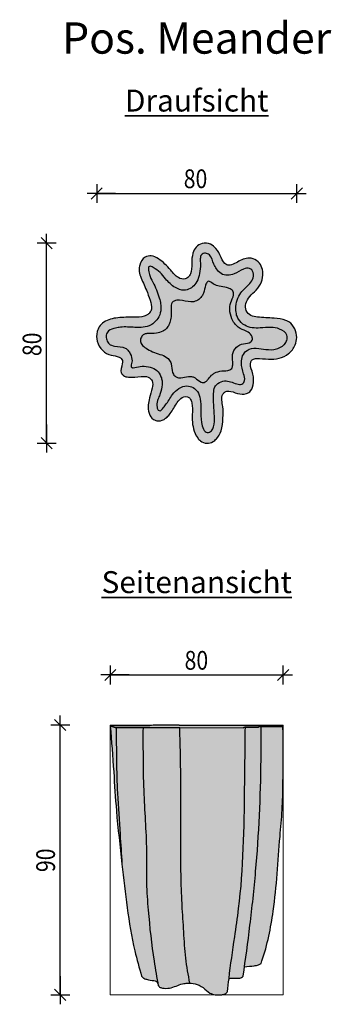
# Model space of a CAD drawing. Units: metres. Extents: x 474.06 to 475.31, y 33.3 to 37.24.
import ezdxf

# ---------------------------------------------------------------- set-up
doc = ezdxf.new("R2010")
doc.units = ezdxf.units.M
doc.header["$PDMODE"] = 65
doc.linetypes.add('AUSGEZOGEN', pattern=[0])
doc.layers.add('XR$1$STANDARD', color=7, linetype='AUSGEZOGEN', lineweight=25)
doc.styles.add('Calibri', font='Calibri')
doc.dimstyles.new('_DIMSTYLE_2', dxfattribs={"dimtxt": 0.075, "dimasz": 0.075, "dimexe": 0, "dimexo": 1e-06, "dimgap": 0.0375, "dimtad": 2, "dimdec": 1, "dimlfac": 100, "dimrnd": 0.01, "dimzin": 4, "dimdsep": 46, "dimtxsty": 'Calibri', "dimblk1": 'ALL_ML_STRICH', "dimblk2": 'ALL_ML_STRICH', "dimsah": 1, "dimcen": 0, "dimse1": 1, "dimse2": 1, "dimclrd": 94, "dimclre": 94, "dimclrt": 94, "dimadec": 0, "dimazin": 0, "dimtfac": 1, "dimtdec": 0, "dimtix": 1, "dimtmove": 2, "dimatfit": 3, "dimfxl": 0, "dimtzin": 0, "dimlwd": 0, "dimlwe": 25, "dimarcsym": 0})
doc.dimstyles.new('_DIMSTYLE_3', dxfattribs={"dimtxt": 0.075, "dimasz": 0.075, "dimexe": 0, "dimexo": 1e-06, "dimgap": 0.0375, "dimtad": 2, "dimdec": 1, "dimlfac": 100, "dimrnd": 0.01, "dimzin": 4, "dimdsep": 46, "dimtxsty": 'Calibri', "dimblk1": 'ALL_ML_STRICH', "dimblk2": 'ALL_ML_STRICH', "dimsah": 1, "dimcen": 0, "dimse1": 1, "dimse2": 1, "dimclrd": 94, "dimclre": 94, "dimclrt": 94, "dimadec": 0, "dimazin": 0, "dimtfac": 1, "dimtdec": 0, "dimtix": 1, "dimtmove": 2, "dimatfit": 3, "dimfxl": 0, "dimtzin": 0, "dimlwd": 0, "dimlwe": 25, "dimarcsym": 0})
doc.dimstyles.new('_DIMSTYLE_4', dxfattribs={"dimtxt": 0.075, "dimasz": 0.075, "dimexe": 0, "dimexo": 1e-06, "dimgap": 0.0375, "dimtad": 2, "dimdec": 3, "dimrnd": 0.0001, "dimzin": 4, "dimdsep": 46, "dimtxsty": 'Calibri', "dimblk1": 'ALL_ML_STRICH', "dimblk2": 'ALL_ML_STRICH', "dimsah": 1, "dimcen": 0, "dimse1": 1, "dimse2": 1, "dimclrd": 94, "dimclre": 94, "dimclrt": 94, "dimadec": 0, "dimazin": 0, "dimtfac": 1, "dimtdec": 0, "dimtix": 1, "dimtmove": 2, "dimatfit": 3, "dimfxl": 0, "dimtzin": 0, "dimlwd": 0, "dimlwe": 25, "dimarcsym": 0})

# ---------------------------------------------------------------- blocks, each defined once
blk = doc.blocks.new('ALL_ML_STRICH')
at = {"color": 0, "linetype": 'ByBlock', "lineweight": -2}
for p, q in [((-1, 0), (0.5, 0)), ((-0.3, -0.3), (0.3, 0.3)), ((0, -0.5), (0, 0.5))]:
    blk.add_line(p, q, dxfattribs=at)
blk = doc.blocks.new('*D4')
at = {"layer": 'DEFPOINTS', "color": 94, "linetype": 'AUSGEZOGEN', "lineweight": 25}
for p in [(474.8014, 36.3449), (474.1676, 35.5449), (474.8081, 35.5449)]:
    blk.add_point(p, dxfattribs=at)
at = {"layer": 'XR$1$STANDARD', "color": 94, "linetype": 'AUSGEZOGEN', "lineweight": -2}
blk.add_line((474.1676, 35.5449), (474.1676, 36.3449), dxfattribs=at)
at = {"layer": 'XR$1$STANDARD', "color": 94, "linetype": 'AUSGEZOGEN', "lineweight": 25, "xscale": 0.075, "yscale": 0.075, "zscale": 0.075}
for p, rotation in [((474.1676, 36.3449), 90), ((474.1676, 35.5449), -90.00000000000001)]:
    blk.add_blockref('ALL_ML_STRICH', p, dxfattribs=dict(at, rotation=rotation))
at = {"layer": 'XR$1$STANDARD', "color": 94, "linetype": 'AUSGEZOGEN', "lineweight": 25, "insert": (474.109, 35.9403), "char_height": 0.075, "width": 0.25, "attachment_point": 5, "rotation": 90, "style": 'Calibri'}
blk.add_mtext('\\W0.83;\\A1;{80\\H0.049500;\\S^ ;}', dxfattribs=at)
blk = doc.blocks.new('*D5')
at = {"layer": 'DEFPOINTS', "color": 94, "linetype": 'AUSGEZOGEN', "lineweight": 25}
for p in [(474.3677, 36.5434), (474.3677, 35.9757), (475.1677, 35.9673)]:
    blk.add_point(p, dxfattribs=at)
at = {"layer": 'XR$1$STANDARD', "color": 94, "linetype": 'AUSGEZOGEN', "lineweight": -2}
blk.add_line((474.3677, 36.5434), (475.1677, 36.5434), dxfattribs=at)
at = {"layer": 'XR$1$STANDARD', "color": 94, "linetype": 'AUSGEZOGEN', "lineweight": 25, "xscale": 0.075, "yscale": 0.075, "zscale": 0.075, "rotation": 180}
blk.add_blockref('ALL_ML_STRICH', (474.3677, 36.5434), dxfattribs=at)
at = {"layer": 'XR$1$STANDARD', "color": 94, "linetype": 'AUSGEZOGEN', "lineweight": 25, "xscale": 0.075, "yscale": 0.075, "zscale": 0.075}
blk.add_blockref('ALL_ML_STRICH', (475.1677, 36.5434), dxfattribs=at)
at = {"layer": 'XR$1$STANDARD', "color": 94, "linetype": 'AUSGEZOGEN', "lineweight": 25, "insert": (474.763, 36.602), "char_height": 0.075, "width": 0.25, "attachment_point": 5, "style": 'Calibri'}
blk.add_mtext('\\W0.83;\\A1;{80\\H0.049500;\\S^ ;}', dxfattribs=at)
blk = doc.blocks.new('*D6')
at = {"layer": 'DEFPOINTS', "color": 94, "linetype": 'AUSGEZOGEN', "lineweight": 25}
for p in [(474.6771, 34.4189), (474.2222, 33.3402), (474.8528, 33.3402)]:
    blk.add_point(p, dxfattribs=at)
at = {"layer": 'XR$1$STANDARD', "color": 94, "linetype": 'AUSGEZOGEN', "lineweight": -2}
blk.add_line((474.2222, 33.3402), (474.2222, 34.4189), dxfattribs=at)
at = {"layer": 'XR$1$STANDARD', "color": 94, "linetype": 'AUSGEZOGEN', "lineweight": 25, "xscale": 0.075, "yscale": 0.075, "zscale": 0.075}
for p, rotation in [((474.2222, 34.4189), 90), ((474.2222, 33.3402), -90.00000000000001)]:
    blk.add_blockref('ALL_ML_STRICH', p, dxfattribs=dict(at, rotation=rotation))
at = {"layer": 'XR$1$STANDARD', "color": 94, "linetype": 'AUSGEZOGEN', "lineweight": 25, "insert": (474.1261, 33.8312), "char_height": 0.075, "width": 0.00375, "attachment_point": 1, "rotation": 90, "line_spacing_factor": 0.60241, "style": 'Calibri'}
blk.add_mtext('\\W0.83;90', dxfattribs=at)
blk = doc.blocks.new('*D7')
at = {"layer": 'DEFPOINTS', "color": 94, "linetype": 'AUSGEZOGEN', "lineweight": 25}
for p in [(474.4222, 34.6189), (474.4222, 34.4152), (475.1132, 34.4151)]:
    blk.add_point(p, dxfattribs=at)
at = {"layer": 'XR$1$STANDARD', "color": 94, "linetype": 'AUSGEZOGEN', "lineweight": -2}
blk.add_line((474.4222, 34.6189), (475.1132, 34.6189), dxfattribs=at)
at = {"layer": 'XR$1$STANDARD', "color": 94, "linetype": 'AUSGEZOGEN', "lineweight": 25, "xscale": 0.075, "yscale": 0.075, "zscale": 0.075, "rotation": 180}
blk.add_blockref('ALL_ML_STRICH', (474.4222, 34.6189), dxfattribs=at)
at = {"layer": 'XR$1$STANDARD', "color": 94, "linetype": 'AUSGEZOGEN', "lineweight": 25, "xscale": 0.075, "yscale": 0.075, "zscale": 0.075}
blk.add_blockref('ALL_ML_STRICH', (475.1132, 34.6189), dxfattribs=at)
at = {"layer": 'XR$1$STANDARD', "color": 94, "linetype": 'AUSGEZOGEN', "lineweight": 25, "insert": (474.7193, 34.715), "char_height": 0.075, "width": 0.00375, "attachment_point": 1, "line_spacing_factor": 0.60241, "style": 'Calibri'}
blk.add_mtext('\\W0.83;80', dxfattribs=at)

msp = doc.modelspace()

# ---------------------------------------------------------------- hatches: boundary and pattern name
at = {"layer": 'XR$1$STANDARD', "linetype": 'AUSGEZOGEN', "lineweight": 25}
for points in [[(475.0328, 36.225), (475.0311, 36.2349), (475.0292, 36.2431), (475.0273, 36.249), (475.0252, 36.2539), (475.0228, 36.2585), (475.02, 36.2628), (475.0169, 36.2668), (475.0135, 36.2703), (475.0099, 36.2735), (475.0063, 36.2761), (475.0023, 36.2785), (474.9979, 36.2806), (474.9933, 36.2823), (474.9886, 36.2835), (474.9837, 36.2844), (474.9789, 36.2848), (474.974, 36.2847), (474.9688, 36.2842), (474.9631, 36.2831), (474.9568, 36.2813), (474.9495, 36.2786), (474.9405, 36.2744), (474.9256, 36.2664), (474.9173, 36.2621), (474.9119, 36.2599), (474.9073, 36.2585), (474.903, 36.2575), (474.899, 36.2571), (474.8954, 36.257), (474.8924, 36.2573), (474.8898, 36.2578), (474.8876, 36.2584), (474.8856, 36.2593), (474.8835, 36.2605), (474.8815, 36.2619), (474.8793, 36.2639), (474.877, 36.2664), (474.8744, 36.2698), (474.8714, 36.2747), (474.8671, 36.2833), (474.8583, 36.302), (474.8534, 36.3109), (474.8492, 36.3174), (474.8451, 36.3227), (474.8409, 36.3273), (474.8365, 36.3314), (474.8321, 36.3348), (474.8276, 36.3377), (474.8233, 36.34), (474.8188, 36.3418), (474.8141, 36.3433), (474.8094, 36.3443), (474.8046, 36.3448), (474.8, 36.3449), (474.7955, 36.3446), (474.7911, 36.3439), (474.787, 36.3428), (474.7829, 36.3413), (474.7789, 36.3394), (474.775, 36.3371), (474.7714, 36.3345), (474.7681, 36.3315), (474.7651, 36.3283), (474.7623, 36.3247), (474.7597, 36.3205), (474.7571, 36.3155), (474.7546, 36.3095), (474.7523, 36.3023), (474.7503, 36.2941), (474.7489, 36.2851), (474.7479, 36.2747), (474.7476, 36.2616), (474.7476, 36.2451), (474.747, 36.2376), (474.7461, 36.2322), (474.745, 36.2277), (474.7436, 36.224), (474.742, 36.2206), (474.7399, 36.2172), (474.7373, 36.2136), (474.734, 36.2099), (474.7307, 36.2069), (474.7279, 36.2047), (474.7254, 36.2032), (474.7232, 36.2021), (474.7211, 36.2014), (474.7189, 36.2009), (474.7165, 36.2006), (474.7139, 36.2005), (474.7109, 36.2008), (474.7075, 36.2015), (474.7037, 36.2026), (474.6994, 36.2044), (474.6948, 36.2067), (474.6902, 36.2097), (474.6854, 36.2133), (474.6803, 36.218), (474.6741, 36.2246), (474.6613, 36.2398), (474.6503, 36.252), (474.6404, 36.2618), (474.6311, 36.27), (474.6221, 36.277), (474.6132, 36.2829), (474.6062, 36.287), (474.6005, 36.2897), (474.5956, 36.2915), (474.5911, 36.2927), (474.5869, 36.2934), (474.5828, 36.2937), (474.5787, 36.2936), (474.5746, 36.2931), (474.5707, 36.2923), (474.5671, 36.2911), (474.5638, 36.2897), (474.5608, 36.288), (474.5579, 36.286), (474.555, 36.2835), (474.5522, 36.2806), (474.5494, 36.277), (474.5466, 36.2728), (474.544, 36.2679), (474.5416, 36.2623), (474.5395, 36.2559), (474.538, 36.25), (474.5372, 36.2447), (474.5369, 36.2399), (474.5371, 36.2354), (474.5377, 36.2303), (474.5391, 36.2241), (474.5415, 36.216), (474.5465, 36.2027), (474.556, 36.1809), (474.5673, 36.1551), (474.5747, 36.1358), (474.5828, 36.1119), (474.5854, 36.1028), (474.5866, 36.0966), (474.5871, 36.0916), (474.5872, 36.0873), (474.5868, 36.0835), (474.5862, 36.08), (474.5852, 36.0766), (474.5839, 36.0733), (474.5823, 36.0703), (474.5805, 36.0675), (474.5785, 36.0651), (474.5761, 36.0627), (474.5734, 36.0605), (474.5703, 36.0584), (474.5666, 36.0565), (474.5622, 36.0546), (474.5563, 36.0528), (474.5493, 36.0512), (474.5409, 36.05), (474.5298, 36.0491), (474.5033, 36.0487), (474.4744, 36.0482), (474.4569, 36.047), (474.443, 36.0453), (474.4319, 36.0432), (474.4227, 36.0409), (474.4148, 36.0382), (474.4079, 36.0353), (474.4018, 36.0321), (474.3964, 36.0287), (474.3915, 36.0249), (474.387, 36.0209), (474.3831, 36.0167), (474.3797, 36.0124), (474.3769, 36.008), (474.3743, 36.0032), (474.3721, 35.998), (474.3703, 35.9924), (474.3689, 35.9863), (474.368, 35.9801), (474.3676, 35.9737), (474.3678, 35.9672), (474.3684, 35.9608), (474.3696, 35.9544), (474.3714, 35.9482), (474.3736, 35.9421), (474.3764, 35.9361), (474.3797, 35.9304), (474.3834, 35.9251), (474.3875, 35.92), (474.392, 35.9154), (474.3968, 35.9112), (474.402, 35.9073), (474.4074, 35.904), (474.4129, 35.9012), (474.4185, 35.8989), (474.4241, 35.8972), (474.4306, 35.8958), (474.4436, 35.8937), (474.4495, 35.8923), (474.4538, 35.8909), (474.4574, 35.8894), (474.4606, 35.8876), (474.4634, 35.8857), (474.4656, 35.8837), (474.4674, 35.8818), (474.4687, 35.8801), (474.4697, 35.8784), (474.4704, 35.8768), (474.4709, 35.8753), (474.4712, 35.8737), (474.4714, 35.8717), (474.4713, 35.8692), (474.4708, 35.8657), (474.4691, 35.8583), (474.4658, 35.8456), (474.4649, 35.8403), (474.4645, 35.8364), (474.4646, 35.8333), (474.4649, 35.8307), (474.4655, 35.8283), (474.4663, 35.826), (474.4673, 35.8238), (474.4687, 35.8216), (474.4704, 35.8194), (474.4723, 35.8175), (474.4743, 35.8158), (474.4764, 35.8144), (474.4788, 35.8131), (474.4817, 35.8119), (474.4852, 35.8109), (474.4898, 35.81), (474.4968, 35.8094), (474.5064, 35.8091), (474.5189, 35.8097), (474.5443, 35.8119), (474.5544, 35.8125), (474.5603, 35.8123), (474.5648, 35.8117), (474.5687, 35.8109), (474.572, 35.8098), (474.5751, 35.8085), (474.578, 35.8068), (474.5809, 35.8048), (474.5834, 35.8026), (474.5856, 35.8003), (474.5874, 35.7979), (474.5888, 35.7956), (474.5899, 35.7933), (474.5907, 35.7909), (474.5913, 35.7882), (474.5917, 35.785), (474.5918, 35.7811), (474.5915, 35.7762), (474.5903, 35.7692), (474.5871, 35.7554), (474.5795, 35.7277), (474.5758, 35.7133), (474.5741, 35.7038), (474.5733, 35.696), (474.5731, 35.6889), (474.5735, 35.6821), (474.5744, 35.6758), (474.5758, 35.6698), (474.5776, 35.664), (474.5798, 35.6588), (474.5821, 35.6542), (474.5847, 35.6503), (474.5873, 35.647), (474.5899, 35.6443), (474.5926, 35.642), (474.5953, 35.6401), (474.5983, 35.6384), (474.6018, 35.6369), (474.6059, 35.6356), (474.61, 35.6347), (474.614, 35.6342), (474.6177, 35.6341), (474.6212, 35.6343), (474.6245, 35.6349), (474.6279, 35.6359), (474.6315, 35.6373), (474.6354, 35.6393), (474.6397, 35.642), (474.6446, 35.6457), (474.6503, 35.6509), (474.6562, 35.657), (474.6618, 35.6638), (474.6678, 35.6722), (474.6772, 35.6873), (474.6882, 35.7054), (474.6937, 35.7132), (474.6975, 35.7178), (474.7008, 35.7212), (474.704, 35.7239), (474.7072, 35.726), (474.7105, 35.7278), (474.7141, 35.7294), (474.7177, 35.7305), (474.7211, 35.7312), (474.7243, 35.7316), (474.727, 35.7316), (474.7294, 35.7313), (474.7315, 35.7309), (474.7333, 35.7303), (474.7349, 35.7295), (474.7362, 35.7287), (474.7375, 35.7277), (474.7389, 35.7263), (474.7404, 35.7245), (474.7421, 35.7219), (474.744, 35.7181), (474.7459, 35.7136), (474.7474, 35.7084), (474.7488, 35.7019), (474.7499, 35.6938), (474.7505, 35.6838), (474.7503, 35.6682), (474.7498, 35.6449), (474.7502, 35.6333), (474.7513, 35.6224), (474.7531, 35.6116), (474.7556, 35.601), (474.7585, 35.5916), (474.7616, 35.5837), (474.7648, 35.577), (474.7683, 35.5711), (474.7719, 35.566), (474.7755, 35.5616), (474.7793, 35.5578), (474.7831, 35.5547), (474.787, 35.552), (474.7911, 35.5497), (474.7952, 35.5478), (474.7993, 35.5464), (474.8032, 35.5455), (474.807, 35.545), (474.8108, 35.5449), (474.8147, 35.5451), (474.8188, 35.5458), (474.8229, 35.5468), (474.827, 35.5483), (474.831, 35.5502), (474.8348, 35.5525), (474.8387, 35.5553), (474.8427, 35.5589), (474.8471, 35.5634), (474.8514, 35.5688), (474.8555, 35.5747), (474.8592, 35.581), (474.8624, 35.5878), (474.8651, 35.5949), (474.8674, 35.6027), (474.8694, 35.6117), (474.871, 35.6228), (474.8723, 35.6387), (474.8733, 35.6621), (474.8732, 35.6761), (474.8723, 35.6876), (474.8701, 35.7031), (474.8686, 35.7147), (474.8682, 35.7213), (474.8684, 35.7264), (474.8689, 35.7305), (474.8697, 35.7341), (474.8708, 35.7373), (474.8721, 35.7402), (474.8737, 35.7429), (474.8754, 35.7452), (474.8771, 35.7472), (474.8789, 35.7487), (474.8806, 35.7499), (474.8823, 35.7509), (474.8844, 35.7518), (474.8868, 35.7525), (474.8896, 35.753), (474.8931, 35.7533), (474.8974, 35.7532), (474.9022, 35.7527), (474.9079, 35.7515), (474.9166, 35.749), (474.9309, 35.7444), (474.9384, 35.7426), (474.9448, 35.7416), (474.9504, 35.7412), (474.9554, 35.7413), (474.9599, 35.7418), (474.9639, 35.7426), (474.9677, 35.7438), (474.9713, 35.7453), (474.9747, 35.7471), (474.9778, 35.7493), (474.9806, 35.7516), (474.983, 35.754), (474.9851, 35.7567), (474.9871, 35.7597), (474.989, 35.7633), (474.9907, 35.7675), (474.9922, 35.7726), (474.9936, 35.7788), (474.9946, 35.7867), (474.995, 35.7956), (474.9949, 35.804), (474.9941, 35.8123), (474.9927, 35.8207), (474.9905, 35.8293), (474.9863, 35.8422), (474.9838, 35.8505), (474.9827, 35.8553), (474.9823, 35.859), (474.9822, 35.8621), (474.9825, 35.8648), (474.9829, 35.8671), (474.9836, 35.8693), (474.9846, 35.8715), (474.9858, 35.8736), (474.9872, 35.8756), (474.9888, 35.8773), (474.9904, 35.8788), (474.9921, 35.8799), (474.9939, 35.8809), (474.996, 35.8818), (474.9987, 35.8826), (475.0022, 35.8832), (475.0081, 35.8837), (475.0172, 35.8838), (475.03, 35.8831), (475.0522, 35.8812), (475.0637, 35.8808), (475.0742, 35.8812), (475.0838, 35.8822), (475.0928, 35.8838), (475.1011, 35.8859), (475.1089, 35.8885), (475.1162, 35.8916), (475.123, 35.8952), (475.1292, 35.899), (475.1349, 35.9032), (475.1401, 35.9078), (475.1451, 35.9128), (475.1497, 35.9184), (475.1538, 35.9243), (475.1575, 35.9305), (475.1607, 35.937), (475.1633, 35.9435), (475.1653, 35.9501), (475.1666, 35.9565), (475.1674, 35.9627), (475.1677, 35.9687), (475.1675, 35.9748), (475.1667, 35.981), (475.1653, 35.9873), (475.1635, 35.9936), (475.161, 35.9998), (475.1581, 36.0058), (475.1547, 36.0114), (475.1512, 36.0163), (475.1474, 36.0207), (475.1436, 36.0245), (475.1396, 36.0277), (475.1356, 36.0305), (475.1309, 36.033), (475.125, 36.0357), (475.1176, 36.0383), (475.1091, 36.0406), (475.099, 36.0426), (475.0859, 36.0442), (475.0639, 36.0459), (475.0254, 36.0479), (475.0069, 36.0496), (474.9986, 36.0509), (474.993, 36.0522), (474.9885, 36.0537), (474.9847, 36.0554), (474.9813, 36.0574), (474.978, 36.0597), (474.9749, 36.0624), (474.9721, 36.0652), (474.9698, 36.0682), (474.9678, 36.0713), (474.9663, 36.0743), (474.965, 36.0775), (474.9641, 36.0809), (474.9634, 36.0846), (474.9631, 36.0888), (474.9632, 36.0932), (474.9638, 36.0981), (474.9648, 36.1031), (474.9664, 36.1083), (474.9685, 36.1135), (474.9712, 36.1189), (474.9745, 36.1243), (474.9785, 36.1298), (474.9836, 36.1356), (474.9922, 36.1443), (475.0047, 36.1563), (475.0108, 36.1631), (475.0159, 36.1696), (475.0201, 36.1759), (475.0234, 36.1819), (475.0259, 36.1876), (475.0279, 36.1933), (475.0296, 36.2), (475.0311, 36.2086)], [(474.4222, 34.4152), (474.431, 34.2985), (474.436, 34.2268), (474.4416, 34.1421), (474.4449, 34.0966), (474.448, 34.0595), (474.4518, 34.0191), (474.457, 33.9696), (474.4672, 33.879), (474.4776, 33.785), (474.4835, 33.7356), (474.4884, 33.697), (474.493, 33.6635), (474.4977, 33.6333), (474.5023, 33.6054), (474.5071, 33.5794), (474.5119, 33.5547), (474.517, 33.5313), (474.5223, 33.5087), (474.5285, 33.4838), (474.5368, 33.4528), (474.5474, 33.4147), (474.5498, 33.412), (474.5513, 33.4105), (474.5525, 33.4094), (474.5536, 33.4086), (474.5547, 33.4078), (474.556, 33.407), (474.5574, 33.4062), (474.559, 33.4055), (474.5609, 33.4047), (474.5632, 33.404), (474.5662, 33.4031), (474.5709, 33.4019), (474.5758, 33.4008), (474.5811, 33.3997), (474.5871, 33.3987), (474.5943, 33.3976), (474.5992, 33.3969), (474.601, 33.3966), (474.6024, 33.3962), (474.6035, 33.3959), (474.6045, 33.3955), (474.6053, 33.3951), (474.606, 33.3946), (474.6067, 33.3942), (474.6073, 33.3936), (474.608, 33.393), (474.6086, 33.3923), (474.6092, 33.3914), (474.6099, 33.3904), (474.6105, 33.3893), (474.611, 33.3881), (474.6116, 33.3868), (474.6121, 33.3851), (474.613, 33.3818), (474.6135, 33.3798), (474.614, 33.3786), (474.6144, 33.3775), (474.6149, 33.3767), (474.6154, 33.3759), (474.6159, 33.3751), (474.6166, 33.3744), (474.6174, 33.3736), (474.6183, 33.3728), (474.6193, 33.372), (474.6205, 33.3713), (474.6217, 33.3706), (474.623, 33.3699), (474.6245, 33.3693), (474.6262, 33.3687), (474.6281, 33.3682), (474.6304, 33.3676), (474.633, 33.3671), (474.6357, 33.3667), (474.6385, 33.3665), (474.6413, 33.3663), (474.6442, 33.3662), (474.6472, 33.3663), (474.6502, 33.3665), (474.6534, 33.3668), (474.6565, 33.3673), (474.6598, 33.3679), (474.6632, 33.3686), (474.6669, 33.3695), (474.6709, 33.3707), (474.6755, 33.3722), (474.6816, 33.3744), (474.6927, 33.3785), (474.6988, 33.3807), (474.7035, 33.3822), (474.7075, 33.3834), (474.7112, 33.3843), (474.7148, 33.3851), (474.7184, 33.3858), (474.7222, 33.3864), (474.7261, 33.3868), (474.7302, 33.3872), (474.7343, 33.3874), (474.7382, 33.3874), (474.742, 33.3874), (474.7457, 33.3872), (474.7492, 33.3869), (474.7527, 33.3865), (474.756, 33.386), (474.7592, 33.3853), (474.7623, 33.3846), (474.7654, 33.3837), (474.7684, 33.3828), (474.7715, 33.3817), (474.7745, 33.3804), (474.7775, 33.3791), (474.7804, 33.3776), (474.7833, 33.3761), (474.7861, 33.3744), (474.7888, 33.3726), (474.7915, 33.3707), (474.7942, 33.3687), (474.7971, 33.3663), (474.8014, 33.3625), (474.8075, 33.3572), (474.8107, 33.3545), (474.8133, 33.3524), (474.8157, 33.3507), (474.8178, 33.3493), (474.8199, 33.348), (474.822, 33.3469), (474.8242, 33.3459), (474.8265, 33.3449), (474.8289, 33.344), (474.8315, 33.3432), (474.8342, 33.3425), (474.837, 33.3419), (474.84, 33.3413), (474.843, 33.3409), (474.8462, 33.3405), (474.8494, 33.3403), (474.8528, 33.3402), (474.8564, 33.3403), (474.8601, 33.3404), (474.8641, 33.3407), (474.8684, 33.3412), (474.8715, 33.3416), (474.8738, 33.3421), (474.8757, 33.3425), (474.8774, 33.343), (474.8788, 33.3436), (474.8801, 33.3441), (474.8813, 33.3448), (474.8825, 33.3455), (474.8838, 33.3464), (474.8852, 33.3474), (474.8867, 33.3488), (474.8886, 33.3506), (474.8913, 33.3534), (474.897, 33.4058), (474.8995, 33.4062), (474.9011, 33.4064), (474.9023, 33.4066), (474.9035, 33.4067), (474.9047, 33.4068), (474.906, 33.4068), (474.9074, 33.4069), (474.9088, 33.4069), (474.9104, 33.4069), (474.9121, 33.4069), (474.9141, 33.4069), (474.9166, 33.4068), (474.9213, 33.4066), (474.9239, 33.4066), (474.926, 33.4065), (474.9278, 33.4065), (474.9294, 33.4065), (474.9309, 33.4065), (474.9323, 33.4066), (474.9336, 33.4067), (474.9348, 33.4067), (474.9359, 33.4069), (474.9369, 33.407), (474.9379, 33.4071), (474.9388, 33.4073), (474.9397, 33.4074), (474.9405, 33.4076), (474.9413, 33.4078), (474.9421, 33.408), (474.9428, 33.4082), (474.9435, 33.4084), (474.9442, 33.4087), (474.9449, 33.4089), (474.9455, 33.4092), (474.9461, 33.4095), (474.9467, 33.4098), (474.9472, 33.4101), (474.9478, 33.4104), (474.9484, 33.4108), (474.949, 33.4112), (474.9496, 33.4117), (474.9503, 33.4122), (474.9511, 33.4128), (474.952, 33.4135), (474.9533, 33.4146), (474.9538, 33.4151), (474.959, 33.453), (474.9685, 33.4538), (474.9742, 33.4543), (474.9791, 33.4547), (474.9833, 33.4552), (474.9873, 33.4556), (474.991, 33.456), (474.9944, 33.4565), (474.9977, 33.4569), (475.0003, 33.4573), (475.0023, 33.4576), (475.0041, 33.4579), (475.0056, 33.4582), (475.007, 33.4585), (475.0084, 33.4588), (475.0096, 33.4591), (475.0108, 33.4594), (475.0119, 33.4597), (475.0129, 33.4601), (475.014, 33.4604), (475.0149, 33.4608), (475.0159, 33.4612), (475.017, 33.4616), (475.0181, 33.4621), (475.0193, 33.4627), (475.0206, 33.4634), (475.0222, 33.4642), (475.0246, 33.4655), (475.0252, 33.4658), (475.0317, 33.4849), (475.0369, 33.5014), (475.0419, 33.5184), (475.0468, 33.5361), (475.0514, 33.5545), (475.0558, 33.5737), (475.06, 33.5937), (475.0641, 33.6147), (475.0679, 33.6368), (475.0716, 33.6603), (475.0752, 33.6854), (475.0786, 33.7123), (475.0819, 33.7415), (475.0851, 33.7739), (475.0885, 33.8119), (475.0925, 33.863), (475.0988, 33.9467), (475.1033, 34.0014), (475.107, 34.0462), (475.1089, 34.0742), (475.1103, 34.0991), (475.1114, 34.1268), (475.1123, 34.1592), (475.1129, 34.2017), (475.1133, 34.2538), (475.1133, 34.3169), (475.1127, 34.4125), (475.1132, 34.4151), (474.9607, 34.4151), (474.9607, 34.417), (474.6982, 34.417), (474.6982, 34.4189), (474.593, 34.4189), (474.58, 34.4152)]]:
    msp.add_hatch(color=255, dxfattribs=at).paths.add_polyline_path(points)

# ---------------------------------------------------------------- linework, layer by layer
at = {"layer": 'XR$1$STANDARD', "color": 7, "linetype": 'AUSGEZOGEN', "lineweight": 13}
for p, q in [((474.4222, 34.4189), (474.4222, 33.3402)), ((474.4222, 34.4189), (475.1133, 34.4189)), ((475.1133, 34.4189), (475.1133, 33.3402)), ((474.4222, 33.3402), (475.1133, 33.3402))]:
    msp.add_line(p, q, dxfattribs=at)
at = {"layer": 'XR$1$STANDARD', "color": 7, "linetype": 'AUSGEZOGEN', "lineweight": 25}
for p, q in [((474.4222, 34.4152), (474.441, 34.4094)), ((474.58, 34.4152), (474.4222, 34.4152)), ((474.441, 34.4094), (474.4458, 34.4094)), ((474.4458, 34.4094), (474.5543, 34.4094)), ((474.5543, 34.4094), (474.7001, 34.4094)), ((474.593, 34.4189), (474.58, 34.4152)), ((474.6982, 34.4189), (474.593, 34.4189)), ((474.6982, 34.417), (474.6982, 34.4189)), ((474.9607, 34.417), (474.6982, 34.417)), ((474.7001, 34.4094), (474.9556, 34.4079)), ((474.9556, 34.4079), (474.9556, 34.4098)), ((474.9556, 34.4098), (475.0145, 34.4098)), ((474.9607, 34.4151), (474.9607, 34.417)), ((475.1132, 34.4151), (474.9607, 34.4151)), ((475.0145, 34.4098), (475.0172, 34.4125)), ((475.0172, 34.4125), (475.1127, 34.4125)), ((475.1127, 34.4125), (475.1132, 34.4151))]:
    msp.add_line(p, q, dxfattribs=at)
for points, start_tangent, end_tangent in [([(475.0328, 36.225), (475.0269, 36.1901), (475.0055, 36.1571), (474.9801, 36.1317), (474.9648, 36.1029), (474.966, 36.0749), (474.9842, 36.0557), (475.0106, 36.0492), (475.077, 36.045), (475.1246, 36.0359), (475.1366, 36.0298), (475.1596, 36.0028), (475.1677, 35.9673), (475.1611, 35.938), (475.135, 35.9032), (475.0972, 35.8848), (475.0551, 35.881), (475.0071, 35.8837), (474.9918, 35.8797), (474.9839, 35.87), (474.9893, 35.8333), (474.9946, 35.7872), (474.9831, 35.7541), (474.967, 35.7435), (474.9309, 35.7444), (474.8959, 35.7533), (474.8809, 35.7501), (474.8726, 35.7411), (474.8719, 35.6913), (474.8727, 35.6453), (474.8649, 35.5943), (474.8464, 35.5626), (474.8331, 35.5514), (474.8081, 35.5449), (474.7827, 35.5549), (474.7716, 35.5663), (474.7552, 35.6024), (474.7499, 35.6388), (474.7505, 35.681), (474.7487, 35.7028), (474.7431, 35.72), (474.7366, 35.7285), (474.7098, 35.7275), (474.69, 35.708), (474.6616, 35.6635), (474.6493, 35.6499), (474.6228, 35.6346), (474.6037, 35.6362), (474.5945, 35.6406), (474.5773, 35.6649), (474.5735, 35.6982), (474.579, 35.726), (474.5896, 35.7658), (474.5896, 35.794), (474.5734, 35.8093), (474.5451, 35.812), (474.4956, 35.8094), (474.4746, 35.8156), (474.4662, 35.8261), (474.4703, 35.8632), (474.4708, 35.8757), (474.4582, 35.8889), (474.4255, 35.8968), (474.3917, 35.9156), (474.3701, 35.9527), (474.3699, 35.991), (474.378, 36.0099), (474.3969, 36.029), (474.452, 36.0465), (474.5161, 36.0488), (474.5581, 36.0533), (474.57, 36.0583), (474.5796, 36.0664), (474.5864, 36.081), (474.5811, 36.1171), (474.5665, 36.1572), (474.5428, 36.2124), (474.537, 36.2382), (474.5397, 36.2567), (474.5619, 36.2887), (474.5862, 36.2935), (474.6145, 36.2821), (474.6637, 36.2369), (474.6943, 36.2071), (474.7214, 36.2015), (474.7347, 36.2106), (474.7426, 36.2218), (474.7476, 36.2641), (474.7528, 36.3042), (474.7657, 36.3291), (474.7891, 36.3434), (474.823, 36.3401), (474.844, 36.324), (474.8653, 36.2873), (474.8876, 36.2584), (474.9069, 36.2583), (474.9307, 36.2692), (474.9779, 36.2848), (475.0073, 36.2755), (475.026, 36.2521), (475.0328, 36.225)], (-0.085638, -0.996326), (0.166815, -0.985988)), ([(474.9273, 36.0564), (474.9349, 36.0414), (474.9598, 36.0163), (475.0213, 36.0057), (475.0641, 36.0076), (475.0994, 36.0015), (475.1284, 35.9767), (475.1278, 35.9562), (475.1182, 35.9401), (475.108, 35.9314), (475.087, 35.9221), (475.0441, 35.92), (475.006, 35.9248), (474.9691, 35.9162), (474.9514, 35.8938), (474.9468, 35.868), (474.9553, 35.8218), (474.9591, 35.7953), (474.956, 35.7875), (474.9482, 35.7808), (474.9281, 35.782), (474.8791, 35.7941), (474.8527, 35.7835), (474.8404, 35.7702), (474.8353, 35.7439), (474.8383, 35.6526), (474.8351, 35.6112), (474.8263, 35.5953), (474.8101, 35.5881), (474.7951, 35.601), (474.7865, 35.628), (474.7843, 35.6814), (474.7819, 35.7212), (474.7703, 35.7516), (474.7534, 35.7672), (474.7285, 35.7742), (474.6965, 35.764), (474.6711, 35.7393), (474.6434, 35.6985), (474.6308, 35.6828), (474.6217, 35.6752), (474.6137, 35.6777), (474.6091, 35.6886), (474.6112, 35.7153), (474.6186, 35.7351), (474.628, 35.7701), (474.6276, 35.802), (474.621, 35.8184), (474.6035, 35.8397), (474.5743, 35.8505), (474.5413, 35.8524), (474.5134, 35.8467), (474.5095, 35.8472), (474.507, 35.8488), (474.5059, 35.853), (474.509, 35.8741), (474.5023, 35.9022), (474.4926, 35.9167), (474.4823, 35.925), (474.4394, 35.9333), (474.4176, 35.9424), (474.408, 35.9577), (474.406, 35.9773), (474.4153, 35.9938), (474.4435, 36.0055), (474.4628, 36.0089), (474.5206, 36.008), (474.5541, 36.0088), (474.5851, 36.0182), (474.5978, 36.0273), (474.6166, 36.0501), (474.6243, 36.0831), (474.6233, 36.1022), (474.618, 36.1257), (474.5923, 36.1891), (474.5786, 36.2194), (474.5743, 36.2425), (474.5753, 36.249), (474.5787, 36.2519), (474.5938, 36.2475), (474.6218, 36.2279), (474.6433, 36.2025), (474.6825, 36.1671), (474.7165, 36.1567), (474.7413, 36.1635), (474.7515, 36.1701), (474.7683, 36.1908), (474.7791, 36.2239), (474.7824, 36.2612), (474.7822, 36.2821), (474.7867, 36.2984), (474.8031, 36.3043), (474.8185, 36.298), (474.8364, 36.2606), (474.8467, 36.242), (474.8656, 36.2229), (474.8911, 36.2164), (474.9174, 36.2217), (474.9551, 36.2409), (474.9794, 36.2431), (474.9876, 36.2375), (474.9935, 36.227), (474.991, 36.1994), (474.9766, 36.179), (474.9445, 36.1465), (474.9296, 36.1174), (474.9243, 36.0827), (474.9273, 36.0564)], (0.419391, -0.907806), (0.161444, -0.986882)), ([(474.913, 36.1299), (474.9019, 36.099), (474.9008, 36.0706), (474.9127, 36.0341), (474.9415, 36.0036), (474.9736, 35.9886), (474.989, 35.9708), (474.9897, 35.957), (474.9836, 35.9498), (474.9555, 35.9427), (474.9263, 35.9285), (474.9115, 35.8998), (474.9118, 35.8579), (474.9081, 35.8442), (474.9004, 35.8384), (474.8681, 35.8339), (474.8381, 35.8249), (474.8274, 35.8166), (474.8113, 35.7979), (474.8021, 35.7901), (474.7923, 35.7872), (474.7857, 35.7894), (474.7613, 35.8059), (474.7505, 35.8109), (474.7349, 35.8116), (474.7039, 35.8065), (474.6876, 35.8095), (474.6799, 35.8147), (474.6744, 35.8211), (474.6675, 35.853), (474.664, 35.8673), (474.6532, 35.8833), (474.5986, 35.9074), (474.5709, 35.9214), (474.5512, 35.9362), (474.5428, 35.9512), (474.5465, 35.9696), (474.5565, 35.9797), (474.5681, 35.983), (474.6066, 35.9847), (474.6317, 35.9931), (474.6442, 36.0011), (474.6543, 36.0149), (474.6598, 36.0271), (474.6651, 36.0509), (474.6651, 36.081), (474.666, 36.0974), (474.6697, 36.1076), (474.6779, 36.1133), (474.6881, 36.1162), (474.6988, 36.1168), (474.7445, 36.1099), (474.7674, 36.1143), (474.7844, 36.1272), (474.7948, 36.1445), (474.8034, 36.1762), (474.8064, 36.1844), (474.8093, 36.1891), (474.8125, 36.1919), (474.8194, 36.191), (474.8372, 36.18), (474.8575, 36.1724), (474.8871, 36.1669), (474.9017, 36.1618), (474.9095, 36.1564), (474.9137, 36.1502), (474.9149, 36.1427), (474.913, 36.1299)], (-0.401592, -0.915819), (-0.21868, -0.975797)), ([(474.4222, 34.4152), (474.4357, 34.2316), (474.4466, 34.076), (474.4689, 33.8633), (474.5205, 33.5162), (474.5474, 33.4147)], (0.076204, -0.997092), (0.268954, -0.963153)), ([(474.4458, 34.4094), (474.4509, 34.146), (474.4613, 33.9823), (474.4689, 33.8633)], (0.004772, -0.999989), (0.061756, -0.998091)), ([(474.6151, 33.3763), (474.5987, 33.4751), (474.5749, 33.6788), (474.5684, 33.7879), (474.5684, 33.9012), (474.5577, 34.142), (474.5543, 34.4094)], (-0.170686, 0.985326), (0.001854, 0.999998)), ([(474.7403, 33.3874), (474.7241, 33.487), (474.716, 33.5918), (474.7093, 33.6984), (474.7046, 34.1621), (474.7001, 34.4094)], (-0.181812, 0.983333), (-0.024285, 0.999705)), ([(474.8913, 33.3534), (474.897, 33.4058), (474.9197, 33.5722), (474.9355, 33.685), (474.9595, 34.1687), (474.9622, 34.4098)], (0.104168, 0.99456), (0.010746, 0.999942)), ([(474.9538, 33.4151), (474.9808, 33.6186), (475.0035, 33.8339), (475.025, 34.2817), (475.025, 34.4125)], (0.136398, 0.990654), (-0.003984, 0.999992)), ([(475.0252, 33.4658), (475.0288, 33.4763), (475.0737, 33.6748), (475.101, 33.9734), (475.1093, 34.0794), (475.1127, 34.1877), (475.1127, 34.4125)], (0.329484, 0.944161), (-0.006862, 0.999976)), ([(474.959, 33.453), (474.9978, 33.4569), (475.0148, 33.4607), (475.0252, 33.4658)], (0.996483, 0.083792), (0.878813, 0.477167)), ([(474.5474, 33.4147), (474.5535, 33.4086), (474.5674, 33.4028), (474.5965, 33.3973), (474.6063, 33.3945), (474.6116, 33.3867), (474.6151, 33.3763), (474.6196, 33.3719), (474.6303, 33.3677), (474.6587, 33.3677), (474.7115, 33.3844), (474.7306, 33.3872), (474.7615, 33.3848), (474.7932, 33.3695), (474.8204, 33.3478), (474.8412, 33.3411), (474.8677, 33.3411), (474.8809, 33.3445), (474.8913, 33.3534)], (0.658828, -0.752294), (0.690137, 0.723678)), ([(474.897, 33.4058), (474.9026, 33.4066), (474.932, 33.4066), (474.9472, 33.41), (474.9538, 33.4151)], (0.988914, 0.148487), (0.756459, 0.654042))]:
    msp.add_spline(points, degree=3, dxfattribs=dict(at, start_tangent=start_tangent, end_tangent=end_tangent))

# ---------------------------------------------------------------- texts
at = {"layer": 'XR$1$STANDARD', "color": 7, "linetype": 'AUSGEZOGEN', "lineweight": 50, "insert": (474.7677, 37.1645), "char_height": 0.125, "width": 1.175, "attachment_point": 5, "style": 'Calibri'}
msp.add_mtext('{\\fCalibri|i0|b0;\\H0.125000;\\W1.000000;\\C7;Pos. Meander}\\P', dxfattribs=at)
at = {"layer": 'XR$1$STANDARD', "color": 7, "linetype": 'AUSGEZOGEN', "lineweight": 35, "char_height": 0.0875, "attachment_point": 5, "style": 'Calibri'}
for s, insert, width in [('{\\L\\fCalibri|i0|b0;\\H0.087500;\\W1.000000;\\C7;Draufsicht\\l}\\P', (474.7677, 36.9145), 0.62125), ('{\\L\\fCalibri|i0|b0;\\H0.087500;\\W1.000000;\\C7;Seitenansicht\\l}\\P', (474.7677, 34.99), 0.799167)]:
    msp.add_mtext(s, dxfattribs=dict(at, insert=insert, width=width))

# ---------------------------------------------------------------- dimensions: what is measured, and where the dimension line sits
at = {"layer": 'XR$1$STANDARD', "color": 94, "linetype": 'AUSGEZOGEN', "lineweight": 25}
dim = msp.add_linear_dim(base=(475.1677, 36.5434), p1=(474.3677, 35.9757), p2=(475.1677, 35.9673), dimstyle='_DIMSTYLE_3', override={"dimpost": '<>', "dimclrd": 94, "dimclre": 94, "dimclrt": 94, "dimlwd": 0, "dimlwe": 25}, dxfattribs=at)
dim.commit()
dim.dimension.update_dxf_attribs({"geometry": '*D5', "text_midpoint": (474.763, 36.602), "dimtype": 160})
dim = msp.add_linear_dim(base=(474.1676, 36.3449), p1=(474.8081, 35.5449), p2=(474.8014, 36.3449), angle=90, dimstyle='_DIMSTYLE_2', override={"dimpost": '<>', "dimclrd": 94, "dimclre": 94, "dimclrt": 94, "dimlwd": 0, "dimlwe": 25}, dxfattribs=at)
dim.commit()
dim.dimension.update_dxf_attribs({"geometry": '*D4', "text_midpoint": (474.109, 35.9403), "dimtype": 160})
dim = msp.add_linear_dim(base=(475.1132, 34.6189), p1=(474.4222, 34.4152), p2=(475.1132, 34.4151), text='\\W0.83;80', dimstyle='_DIMSTYLE_3', override={"dimpost": '<>', "dimclrd": 94, "dimclre": 94, "dimclrt": 94, "dimlwd": 0, "dimlwe": 25}, dxfattribs=at)
dim.commit()
dim.dimension.update_dxf_attribs({"geometry": '*D7', "text_midpoint": (474.7677, 34.6564), "dimtype": 160})
dim = msp.add_linear_dim(base=(474.2222, 34.4189), p1=(474.8528, 33.3402), p2=(474.6771, 34.4189), angle=90, text='\\W0.83;90', dimstyle='_DIMSTYLE_4', override={"dimpost": '<>', "dimclrd": 94, "dimclre": 94, "dimclrt": 94, "dimlwd": 0, "dimlwe": 25}, dxfattribs=at)
dim.commit()
dim.dimension.update_dxf_attribs({"geometry": '*D6', "text_midpoint": (474.1847, 33.8796), "dimtype": 160})

doc.saveas('drawing.dxf')
